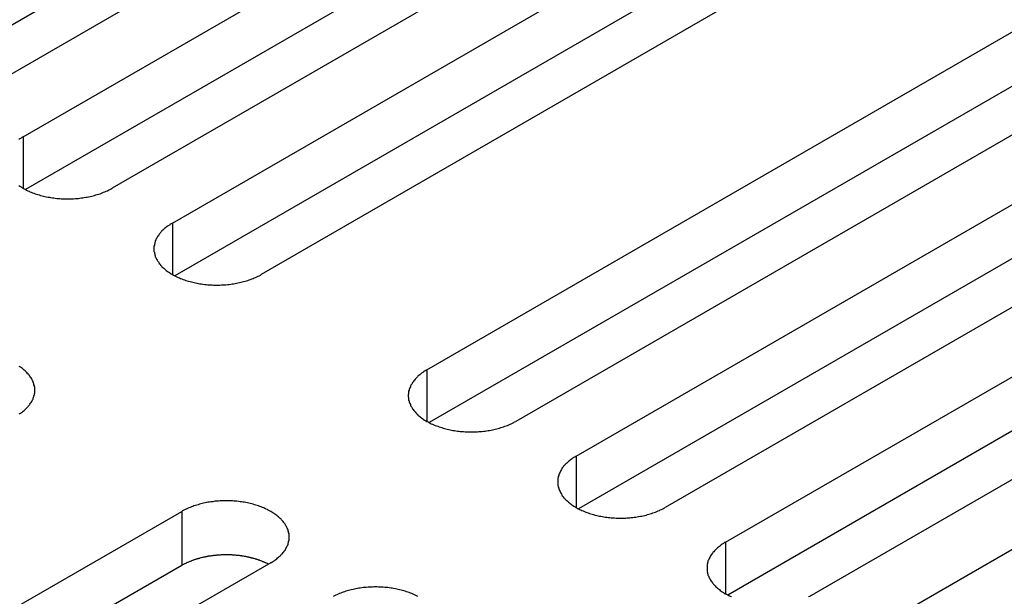
# Model space of a CAD drawing. Extents: x 0 to 2100, y 0 to 1485.
# Drawn here: x 1601 to 1624, y 638 to 651 of the extents above; entities that cross this region are included whole.
import ezdxf

# ---------------------------------------------------------------- set-up
doc = ezdxf.new("R2010")
doc.units = 0
doc.header["$LTSCALE"] = 5
doc.layers.add('VISIBLE__ISO_', color=7, linetype='CONTINUOUS')
doc.layers.add('VISIBLE_NARROW__ISO_', color=7, linetype='CONTINUOUS')

msp = doc.modelspace()

# ---------------------------------------------------------------- linework, layer by layer
at = {"layer": 'VISIBLE__ISO_'}
for p, q in [((1613.555, 657.898), (1597.947, 648.886)), ((1615.571, 657.959), (1599.908, 648.916)), ((1601.275, 648.127), (1616.937, 657.17)), ((1616.937, 655.945), (1601.329, 646.934)), ((1618.953, 656.006), (1603.29, 646.964)), ((1604.657, 646.174), (1620.32, 655.217)), ((1622.335, 654.054), (1606.672, 645.011)), ((1620.32, 653.992), (1604.712, 644.981)), ((1610.421, 642.847), (1626.083, 651.89)), ((1626.083, 650.665), (1610.475, 641.654)), ((1628.098, 650.726), (1612.436, 641.683)), ((1613.803, 640.894), (1629.465, 649.937)), ((1629.465, 648.712), (1613.857, 639.701)), ((1631.481, 648.773), (1615.818, 639.731)), ((1617.185, 638.942), (1632.847, 647.984)), ((1632.847, 646.76), (1617.239, 637.748)), ((1634.863, 646.821), (1619.2, 637.778)), ((1620.567, 636.989), (1636.229, 646.032)), ((1589.208, 630.599), (1604.87, 639.642)), ((1604.87, 638.417), (1589.262, 629.406)), ((1606.885, 638.479), (1591.223, 629.436))]:
    msp.add_line(p, q, dxfattribs=at)
for points in [[(1601.28, 648.127, 0), (1601.25, 648.113, 0), (1601.23, 648.098, 0), (1601.2, 648.083, 0), (1601.18, 648.067, 0)], [(1601.18, 647.023, 0), (1601.2, 647.008, 0), (1601.23, 646.993, 0), (1601.25, 646.978, 0), (1601.28, 646.964, 0), (1601.3, 646.95, 0), (1601.33, 646.936, 0), (1601.35, 646.922, 0), (1601.38, 646.909, 0), (1601.41, 646.897, 0), (1601.43, 646.885, 0), (1601.46, 646.873, 0), (1601.49, 646.861, 0), (1601.52, 646.85, 0), (1601.55, 646.84, 0), (1601.58, 646.83, 0), (1601.61, 646.82, 0), (1601.64, 646.811, 0), (1601.67, 646.802, 0), (1601.71, 646.793, 0), (1601.74, 646.785, 0), (1601.77, 646.778, 0), (1601.8, 646.771, 0), (1601.84, 646.764, 0), (1601.87, 646.758, 0), (1601.9, 646.752, 0), (1601.94, 646.747, 0), (1601.97, 646.743, 0), (1602, 646.738, 0), (1602.04, 646.735, 0), (1602.07, 646.732, 0), (1602.11, 646.729, 0), (1602.14, 646.727, 0), (1602.18, 646.725, 0), (1602.21, 646.724, 0), (1602.25, 646.723, 0), (1602.28, 646.723, 0), (1602.32, 646.723, 0), (1602.35, 646.724, 0), (1602.39, 646.725, 0), (1602.42, 646.727, 0), (1602.46, 646.729, 0), (1602.49, 646.732, 0), (1602.53, 646.735, 0), (1602.56, 646.738, 0), (1602.59, 646.743, 0), (1602.63, 646.747, 0), (1602.66, 646.752, 0), (1602.7, 646.758, 0), (1602.73, 646.764, 0), (1602.76, 646.771, 0), (1602.8, 646.778, 0), (1602.83, 646.785, 0), (1602.86, 646.793, 0), (1602.89, 646.802, 0), (1602.92, 646.811, 0), (1602.95, 646.82, 0), (1602.99, 646.83, 0), (1603.02, 646.84, 0), (1603.05, 646.85, 0), (1603.07, 646.861, 0), (1603.1, 646.873, 0), (1603.13, 646.885, 0), (1603.16, 646.897, 0), (1603.19, 646.909, 0), (1603.21, 646.922, 0), (1603.24, 646.936, 0), (1603.27, 646.95, 0), (1603.29, 646.964, 0)], [(1604.66, 646.174, 0), (1604.63, 646.16, 0), (1604.61, 646.145, 0), (1604.59, 646.13, 0), (1604.56, 646.115, 0), (1604.54, 646.099, 0), (1604.52, 646.083, 0), (1604.5, 646.066, 0), (1604.48, 646.05, 0), (1604.46, 646.033, 0), (1604.44, 646.016, 0), (1604.42, 645.998, 0), (1604.41, 645.981, 0), (1604.39, 645.963, 0), (1604.38, 645.945, 0), (1604.36, 645.926, 0), (1604.35, 645.908, 0), (1604.34, 645.889, 0), (1604.32, 645.87, 0), (1604.31, 645.851, 0), (1604.3, 645.832, 0), (1604.29, 645.812, 0), (1604.28, 645.793, 0), (1604.27, 645.773, 0), (1604.27, 645.753, 0), (1604.26, 645.733, 0), (1604.26, 645.713, 0), (1604.25, 645.693, 0), (1604.25, 645.673, 0), (1604.24, 645.653, 0), (1604.24, 645.633, 0), (1604.24, 645.613, 0), (1604.24, 645.593, 0), (1604.24, 645.573, 0), (1604.24, 645.552, 0), (1604.24, 645.532, 0), (1604.25, 645.512, 0), (1604.25, 645.492, 0), (1604.26, 645.472, 0), (1604.26, 645.452, 0), (1604.27, 645.432, 0), (1604.27, 645.412, 0), (1604.28, 645.393, 0), (1604.29, 645.373, 0), (1604.3, 645.354, 0), (1604.31, 645.335, 0), (1604.32, 645.316, 0), (1604.34, 645.297, 0), (1604.35, 645.278, 0), (1604.36, 645.259, 0), (1604.38, 645.241, 0), (1604.39, 645.223, 0), (1604.41, 645.205, 0), (1604.42, 645.187, 0), (1604.44, 645.17, 0), (1604.46, 645.153, 0), (1604.48, 645.136, 0), (1604.5, 645.119, 0), (1604.52, 645.103, 0), (1604.54, 645.087, 0), (1604.56, 645.071, 0), (1604.59, 645.055, 0), (1604.61, 645.04, 0), (1604.63, 645.025, 0), (1604.66, 645.011, 0), (1604.68, 644.997, 0), (1604.71, 644.983, 0), (1604.73, 644.97, 0), (1604.76, 644.957, 0), (1604.79, 644.944, 0), (1604.82, 644.932, 0), (1604.84, 644.92, 0), (1604.87, 644.909, 0), (1604.9, 644.898, 0), (1604.93, 644.887, 0), (1604.96, 644.877, 0), (1604.99, 644.867, 0), (1605.02, 644.858, 0), (1605.06, 644.849, 0), (1605.09, 644.841, 0), (1605.12, 644.833, 0), (1605.15, 644.825, 0), (1605.18, 644.818, 0), (1605.22, 644.812, 0), (1605.25, 644.805, 0), (1605.28, 644.8, 0), (1605.32, 644.795, 0), (1605.35, 644.79, 0), (1605.39, 644.786, 0), (1605.42, 644.782, 0), (1605.46, 644.779, 0), (1605.49, 644.776, 0), (1605.53, 644.774, 0), (1605.56, 644.772, 0), (1605.59, 644.771, 0), (1605.63, 644.77, 0), (1605.66, 644.77, 0), (1605.7, 644.77, 0), (1605.73, 644.771, 0), (1605.77, 644.772, 0), (1605.8, 644.774, 0), (1605.84, 644.776, 0), (1605.87, 644.779, 0), (1605.91, 644.782, 0), (1605.94, 644.786, 0), (1605.98, 644.79, 0), (1606.01, 644.795, 0), (1606.04, 644.8, 0), (1606.08, 644.805, 0), (1606.11, 644.812, 0), (1606.14, 644.818, 0), (1606.18, 644.825, 0), (1606.21, 644.833, 0), (1606.24, 644.841, 0), (1606.27, 644.849, 0), (1606.31, 644.858, 0), (1606.34, 644.867, 0), (1606.37, 644.877, 0), (1606.4, 644.887, 0), (1606.43, 644.898, 0), (1606.46, 644.909, 0), (1606.49, 644.92, 0), (1606.51, 644.932, 0), (1606.54, 644.944, 0), (1606.57, 644.957, 0), (1606.6, 644.97, 0), (1606.62, 644.983, 0), (1606.65, 644.997, 0), (1606.67, 645.011, 0)], [(1601.19, 641.851, 0), (1601.22, 641.866, 0), (1601.24, 641.882, 0), (1601.26, 641.898, 0), (1601.28, 641.914, 0), (1601.3, 641.931, 0), (1601.32, 641.948, 0), (1601.34, 641.965, 0), (1601.35, 641.982, 0), (1601.37, 642, 0), (1601.39, 642.018, 0), (1601.4, 642.036, 0), (1601.42, 642.055, 0), (1601.43, 642.073, 0), (1601.44, 642.092, 0), (1601.46, 642.111, 0), (1601.47, 642.13, 0), (1601.48, 642.149, 0), (1601.49, 642.169, 0), (1601.5, 642.188, 0), (1601.5, 642.208, 0), (1601.51, 642.227, 0), (1601.52, 642.247, 0), (1601.52, 642.267, 0), (1601.53, 642.287, 0), (1601.53, 642.307, 0), (1601.54, 642.327, 0), (1601.54, 642.348, 0), (1601.54, 642.368, 0), (1601.54, 642.388, 0), (1601.54, 642.408, 0), (1601.54, 642.428, 0), (1601.54, 642.449, 0), (1601.53, 642.469, 0), (1601.53, 642.489, 0), (1601.52, 642.509, 0), (1601.52, 642.529, 0), (1601.51, 642.548, 0), (1601.5, 642.568, 0), (1601.5, 642.588, 0), (1601.49, 642.607, 0), (1601.48, 642.627, 0), (1601.47, 642.646, 0), (1601.46, 642.665, 0), (1601.44, 642.684, 0), (1601.43, 642.703, 0), (1601.42, 642.721, 0), (1601.4, 642.74, 0), (1601.39, 642.758, 0), (1601.37, 642.776, 0), (1601.35, 642.794, 0), (1601.34, 642.811, 0), (1601.32, 642.828, 0), (1601.3, 642.845, 0), (1601.28, 642.862, 0), (1601.26, 642.878, 0), (1601.24, 642.894, 0), (1601.22, 642.91, 0), (1601.19, 642.925, 0)], [(1610.42, 642.847, 0), (1610.4, 642.832, 0), (1610.37, 642.818, 0), (1610.35, 642.802, 0), (1610.33, 642.787, 0), (1610.3, 642.771, 0), (1610.28, 642.755, 0), (1610.26, 642.739, 0), (1610.24, 642.722, 0), (1610.22, 642.705, 0), (1610.21, 642.688, 0), (1610.19, 642.671, 0), (1610.17, 642.653, 0), (1610.16, 642.635, 0), (1610.14, 642.617, 0), (1610.13, 642.599, 0), (1610.11, 642.58, 0), (1610.1, 642.561, 0), (1610.09, 642.542, 0), (1610.08, 642.523, 0), (1610.06, 642.504, 0), (1610.05, 642.485, 0), (1610.05, 642.465, 0), (1610.04, 642.445, 0), (1610.03, 642.426, 0), (1610.02, 642.406, 0), (1610.02, 642.386, 0), (1610.01, 642.366, 0), (1610.01, 642.346, 0), (1610.01, 642.326, 0), (1610.01, 642.305, 0), (1610, 642.285, 0), (1610, 642.265, 0), (1610, 642.245, 0), (1610.01, 642.225, 0), (1610.01, 642.205, 0), (1610.01, 642.184, 0), (1610.01, 642.164, 0), (1610.02, 642.144, 0), (1610.02, 642.124, 0), (1610.03, 642.105, 0), (1610.04, 642.085, 0), (1610.05, 642.065, 0), (1610.05, 642.046, 0), (1610.06, 642.026, 0), (1610.08, 642.007, 0), (1610.09, 641.988, 0), (1610.1, 641.969, 0), (1610.11, 641.95, 0), (1610.13, 641.932, 0), (1610.14, 641.913, 0), (1610.16, 641.895, 0), (1610.17, 641.877, 0), (1610.19, 641.86, 0), (1610.21, 641.842, 0), (1610.22, 641.825, 0), (1610.24, 641.808, 0), (1610.26, 641.791, 0), (1610.28, 641.775, 0), (1610.3, 641.759, 0), (1610.33, 641.743, 0), (1610.35, 641.728, 0), (1610.37, 641.713, 0), (1610.4, 641.698, 0), (1610.42, 641.683, 0), (1610.45, 641.669, 0), (1610.47, 641.656, 0), (1610.5, 641.642, 0), (1610.52, 641.629, 0), (1610.55, 641.617, 0), (1610.58, 641.604, 0), (1610.61, 641.592, 0), (1610.64, 641.581, 0), (1610.67, 641.57, 0), (1610.7, 641.559, 0), (1610.73, 641.549, 0), (1610.76, 641.54, 0), (1610.79, 641.53, 0), (1610.82, 641.521, 0), (1610.85, 641.513, 0), (1610.88, 641.505, 0), (1610.92, 641.498, 0), (1610.95, 641.49, 0), (1610.98, 641.484, 0), (1611.01, 641.478, 0), (1611.05, 641.472, 0), (1611.08, 641.467, 0), (1611.12, 641.462, 0), (1611.15, 641.458, 0), (1611.18, 641.454, 0), (1611.22, 641.451, 0), (1611.25, 641.449, 0), (1611.29, 641.446, 0), (1611.32, 641.445, 0), (1611.36, 641.443, 0), (1611.39, 641.443, 0), (1611.43, 641.442, 0), (1611.46, 641.443, 0), (1611.5, 641.443, 0), (1611.53, 641.445, 0), (1611.57, 641.446, 0), (1611.6, 641.449, 0), (1611.64, 641.451, 0), (1611.67, 641.454, 0), (1611.71, 641.458, 0), (1611.74, 641.462, 0), (1611.77, 641.467, 0), (1611.81, 641.472, 0), (1611.84, 641.478, 0), (1611.88, 641.484, 0), (1611.91, 641.49, 0), (1611.94, 641.498, 0), (1611.97, 641.505, 0), (1612.01, 641.513, 0), (1612.04, 641.521, 0), (1612.07, 641.53, 0), (1612.1, 641.54, 0), (1612.13, 641.549, 0), (1612.16, 641.559, 0), (1612.19, 641.57, 0), (1612.22, 641.581, 0), (1612.25, 641.592, 0), (1612.28, 641.604, 0), (1612.31, 641.617, 0), (1612.33, 641.629, 0), (1612.36, 641.642, 0), (1612.39, 641.656, 0), (1612.41, 641.669, 0), (1612.44, 641.683, 0)], [(1613.8, 640.894, 0), (1613.78, 640.88, 0), (1613.75, 640.865, 0), (1613.73, 640.85, 0), (1613.71, 640.834, 0), (1613.69, 640.819, 0), (1613.67, 640.803, 0), (1613.65, 640.786, 0), (1613.63, 640.77, 0), (1613.61, 640.753, 0), (1613.59, 640.735, 0), (1613.57, 640.718, 0), (1613.55, 640.7, 0), (1613.54, 640.682, 0), (1613.52, 640.664, 0), (1613.51, 640.646, 0), (1613.49, 640.627, 0), (1613.48, 640.609, 0), (1613.47, 640.59, 0), (1613.46, 640.571, 0), (1613.45, 640.551, 0), (1613.44, 640.532, 0), (1613.43, 640.512, 0), (1613.42, 640.493, 0), (1613.41, 640.473, 0), (1613.41, 640.453, 0), (1613.4, 640.433, 0), (1613.4, 640.413, 0), (1613.39, 640.393, 0), (1613.39, 640.373, 0), (1613.39, 640.353, 0), (1613.39, 640.333, 0), (1613.39, 640.312, 0), (1613.39, 640.292, 0), (1613.39, 640.272, 0), (1613.39, 640.252, 0), (1613.39, 640.232, 0), (1613.4, 640.212, 0), (1613.4, 640.192, 0), (1613.41, 640.172, 0), (1613.41, 640.152, 0), (1613.42, 640.132, 0), (1613.43, 640.113, 0), (1613.44, 640.093, 0), (1613.45, 640.074, 0), (1613.46, 640.054, 0), (1613.47, 640.035, 0), (1613.48, 640.016, 0), (1613.49, 639.998, 0), (1613.51, 639.979, 0), (1613.52, 639.961, 0), (1613.54, 639.943, 0), (1613.55, 639.925, 0), (1613.57, 639.907, 0), (1613.59, 639.889, 0), (1613.61, 639.872, 0), (1613.63, 639.855, 0), (1613.65, 639.839, 0), (1613.67, 639.822, 0), (1613.69, 639.806, 0), (1613.71, 639.791, 0), (1613.73, 639.775, 0), (1613.75, 639.76, 0), (1613.78, 639.745, 0), (1613.8, 639.731, 0), (1613.83, 639.717, 0), (1613.85, 639.703, 0), (1613.88, 639.689, 0), (1613.91, 639.676, 0), (1613.93, 639.664, 0), (1613.96, 639.652, 0), (1613.99, 639.64, 0), (1614.02, 639.628, 0), (1614.05, 639.617, 0), (1614.08, 639.607, 0), (1614.11, 639.597, 0), (1614.14, 639.587, 0), (1614.17, 639.578, 0), (1614.2, 639.569, 0), (1614.23, 639.56, 0), (1614.27, 639.552, 0), (1614.3, 639.545, 0), (1614.33, 639.538, 0), (1614.36, 639.531, 0), (1614.4, 639.525, 0), (1614.43, 639.52, 0), (1614.46, 639.514, 0), (1614.5, 639.51, 0), (1614.53, 639.506, 0), (1614.57, 639.502, 0), (1614.6, 639.499, 0), (1614.64, 639.496, 0), (1614.67, 639.494, 0), (1614.71, 639.492, 0), (1614.74, 639.491, 0), (1614.78, 639.49, 0), (1614.81, 639.49, 0), (1614.85, 639.49, 0), (1614.88, 639.491, 0), (1614.92, 639.492, 0), (1614.95, 639.494, 0), (1614.98, 639.496, 0), (1615.02, 639.499, 0), (1615.05, 639.502, 0), (1615.09, 639.506, 0), (1615.12, 639.51, 0), (1615.16, 639.514, 0), (1615.19, 639.52, 0), (1615.22, 639.525, 0), (1615.26, 639.531, 0), (1615.29, 639.538, 0), (1615.32, 639.545, 0), (1615.36, 639.552, 0), (1615.39, 639.56, 0), (1615.42, 639.569, 0), (1615.45, 639.578, 0), (1615.48, 639.587, 0), (1615.51, 639.597, 0), (1615.54, 639.607, 0), (1615.57, 639.617, 0), (1615.6, 639.628, 0), (1615.63, 639.64, 0), (1615.66, 639.652, 0), (1615.69, 639.664, 0), (1615.71, 639.676, 0), (1615.74, 639.689, 0), (1615.77, 639.703, 0), (1615.79, 639.717, 0), (1615.82, 639.731, 0)], [(1606.89, 638.479, 0), (1606.91, 638.493, 0), (1606.93, 638.508, 0), (1606.96, 638.523, 0), (1606.98, 638.538, 0), (1607, 638.554, 0), (1607.02, 638.57, 0), (1607.04, 638.587, 0), (1607.06, 638.603, 0), (1607.08, 638.62, 0), (1607.1, 638.637, 0), (1607.12, 638.655, 0), (1607.13, 638.673, 0), (1607.15, 638.69, 0), (1607.17, 638.709, 0), (1607.18, 638.727, 0), (1607.19, 638.746, 0), (1607.21, 638.764, 0), (1607.22, 638.783, 0), (1607.23, 638.802, 0), (1607.24, 638.822, 0), (1607.25, 638.841, 0), (1607.26, 638.86, 0), (1607.27, 638.88, 0), (1607.28, 638.9, 0), (1607.28, 638.92, 0), (1607.29, 638.94, 0), (1607.29, 638.96, 0), (1607.3, 638.98, 0), (1607.3, 639, 0), (1607.3, 639.02, 0), (1607.3, 639.04, 0), (1607.3, 639.06, 0), (1607.3, 639.081, 0), (1607.3, 639.101, 0), (1607.3, 639.121, 0), (1607.3, 639.141, 0), (1607.29, 639.161, 0), (1607.29, 639.181, 0), (1607.28, 639.201, 0), (1607.28, 639.221, 0), (1607.27, 639.241, 0), (1607.26, 639.26, 0), (1607.25, 639.28, 0), (1607.24, 639.299, 0), (1607.23, 639.318, 0), (1607.22, 639.338, 0), (1607.21, 639.356, 0), (1607.19, 639.375, 0), (1607.18, 639.394, 0), (1607.17, 639.412, 0), (1607.15, 639.43, 0), (1607.13, 639.448, 0), (1607.12, 639.466, 0), (1607.1, 639.483, 0), (1607.08, 639.501, 0), (1607.06, 639.517, 0), (1607.04, 639.534, 0), (1607.02, 639.55, 0), (1607, 639.567, 0), (1606.98, 639.582, 0), (1606.96, 639.598, 0), (1606.93, 639.613, 0), (1606.91, 639.628, 0), (1606.89, 639.642, 0), (1606.86, 639.656, 0), (1606.83, 639.67, 0), (1606.81, 639.683, 0), (1606.78, 639.696, 0), (1606.75, 639.709, 0), (1606.73, 639.721, 0), (1606.7, 639.733, 0), (1606.67, 639.744, 0), (1606.64, 639.755, 0), (1606.61, 639.766, 0), (1606.58, 639.776, 0), (1606.55, 639.786, 0), (1606.52, 639.795, 0), (1606.49, 639.804, 0), (1606.46, 639.813, 0), (1606.42, 639.82, 0), (1606.39, 639.828, 0), (1606.36, 639.835, 0), (1606.32, 639.842, 0), (1606.29, 639.848, 0), (1606.26, 639.853, 0), (1606.22, 639.858, 0), (1606.19, 639.863, 0), (1606.16, 639.867, 0), (1606.12, 639.871, 0), (1606.09, 639.874, 0), (1606.05, 639.877, 0), (1606.02, 639.879, 0), (1605.98, 639.881, 0), (1605.95, 639.882, 0), (1605.91, 639.883, 0), (1605.88, 639.883, 0), (1605.84, 639.883, 0), (1605.81, 639.882, 0), (1605.77, 639.881, 0), (1605.74, 639.879, 0), (1605.7, 639.877, 0), (1605.67, 639.874, 0), (1605.63, 639.871, 0), (1605.6, 639.867, 0), (1605.57, 639.863, 0), (1605.53, 639.858, 0), (1605.5, 639.853, 0), (1605.46, 639.848, 0), (1605.43, 639.842, 0), (1605.4, 639.835, 0), (1605.36, 639.828, 0), (1605.33, 639.82, 0), (1605.3, 639.813, 0), (1605.27, 639.804, 0), (1605.24, 639.795, 0), (1605.21, 639.786, 0), (1605.18, 639.776, 0), (1605.14, 639.766, 0), (1605.12, 639.755, 0), (1605.09, 639.744, 0), (1605.06, 639.733, 0), (1605.03, 639.721, 0), (1605, 639.709, 0), (1604.97, 639.696, 0), (1604.95, 639.683, 0), (1604.92, 639.67, 0), (1604.89, 639.656, 0), (1604.87, 639.642, 0)], [(1617.18, 638.942, 0), (1617.16, 638.927, 0), (1617.14, 638.912, 0), (1617.11, 638.897, 0), (1617.09, 638.882, 0), (1617.07, 638.866, 0), (1617.05, 638.85, 0), (1617.03, 638.834, 0), (1617.01, 638.817, 0), (1616.99, 638.8, 0), (1616.97, 638.783, 0), (1616.95, 638.765, 0), (1616.94, 638.748, 0), (1616.92, 638.73, 0), (1616.9, 638.712, 0), (1616.89, 638.693, 0), (1616.88, 638.675, 0), (1616.86, 638.656, 0), (1616.85, 638.637, 0), (1616.84, 638.618, 0), (1616.83, 638.599, 0), (1616.82, 638.579, 0), (1616.81, 638.56, 0), (1616.8, 638.54, 0), (1616.79, 638.52, 0), (1616.79, 638.5, 0), (1616.78, 638.481, 0), (1616.78, 638.461, 0), (1616.77, 638.44, 0), (1616.77, 638.42, 0), (1616.77, 638.4, 0), (1616.77, 638.38, 0), (1616.77, 638.36, 0), (1616.77, 638.34, 0), (1616.77, 638.319, 0), (1616.77, 638.299, 0), (1616.77, 638.279, 0), (1616.78, 638.259, 0), (1616.78, 638.239, 0), (1616.79, 638.219, 0), (1616.79, 638.199, 0), (1616.8, 638.18, 0), (1616.81, 638.16, 0), (1616.82, 638.14, 0), (1616.83, 638.121, 0), (1616.84, 638.102, 0), (1616.85, 638.083, 0), (1616.86, 638.064, 0), (1616.88, 638.045, 0), (1616.89, 638.026, 0), (1616.9, 638.008, 0), (1616.92, 637.99, 0), (1616.94, 637.972, 0), (1616.95, 637.954, 0), (1616.97, 637.937, 0), (1616.99, 637.92, 0), (1617.01, 637.903, 0), (1617.03, 637.886, 0), (1617.05, 637.87, 0), (1617.07, 637.854, 0), (1617.09, 637.838, 0), (1617.11, 637.822, 0), (1617.14, 637.807, 0), (1617.16, 637.793, 0), (1617.18, 637.778, 0), (1617.21, 637.764, 0), (1617.24, 637.75, 0), (1617.26, 637.737, 0), (1617.29, 637.724, 0), (1617.32, 637.711, 0)], [(1606.83, 638.447, 0), (1606.82, 638.454, 0), (1606.81, 638.46, 0), (1606.79, 638.466, 0), (1606.78, 638.473, 0), (1606.77, 638.479, 0), (1606.75, 638.485, 0), (1606.74, 638.491, 0), (1606.73, 638.497, 0), (1606.71, 638.502, 0), (1606.7, 638.508, 0), (1606.68, 638.514, 0), (1606.67, 638.519, 0), (1606.66, 638.524, 0), (1606.64, 638.53, 0), (1606.63, 638.535, 0), (1606.61, 638.54, 0), (1606.6, 638.545, 0), (1606.58, 638.55, 0), (1606.57, 638.555, 0), (1606.56, 638.559, 0), (1606.54, 638.564, 0), (1606.53, 638.568, 0), (1606.51, 638.573, 0), (1606.49, 638.577, 0), (1606.48, 638.581, 0), (1606.46, 638.585, 0), (1606.45, 638.589, 0), (1606.43, 638.593, 0), (1606.42, 638.597, 0), (1606.4, 638.601, 0), (1606.39, 638.604, 0), (1606.37, 638.608, 0), (1606.35, 638.611, 0), (1606.34, 638.614, 0), (1606.32, 638.617, 0), (1606.31, 638.62, 0), (1606.29, 638.623, 0), (1606.27, 638.626, 0), (1606.26, 638.628, 0), (1606.24, 638.631, 0), (1606.23, 638.633, 0), (1606.21, 638.636, 0), (1606.19, 638.638, 0), (1606.18, 638.64, 0), (1606.16, 638.642, 0), (1606.14, 638.644, 0), (1606.13, 638.646, 0), (1606.11, 638.647, 0), (1606.09, 638.649, 0), (1606.08, 638.65, 0), (1606.06, 638.652, 0), (1606.04, 638.653, 0), (1606.03, 638.654, 0), (1606.01, 638.655, 0), (1605.99, 638.656, 0), (1605.98, 638.656, 0), (1605.96, 638.657, 0), (1605.94, 638.658, 0), (1605.92, 638.658, 0), (1605.91, 638.658, 0), (1605.89, 638.658, 0), (1605.87, 638.658, 0), (1605.86, 638.658, 0), (1605.84, 638.658, 0), (1605.82, 638.658, 0), (1605.81, 638.657, 0), (1605.79, 638.657, 0), (1605.77, 638.656, 0), (1605.76, 638.655, 0), (1605.74, 638.654, 0), (1605.72, 638.653, 0), (1605.71, 638.652, 0), (1605.69, 638.651, 0), (1605.67, 638.65, 0), (1605.66, 638.648, 0), (1605.64, 638.647, 0), (1605.62, 638.645, 0), (1605.61, 638.643, 0), (1605.59, 638.641, 0), (1605.57, 638.639, 0), (1605.56, 638.637, 0), (1605.54, 638.635, 0), (1605.52, 638.632, 0), (1605.51, 638.63, 0), (1605.49, 638.627, 0), (1605.47, 638.625, 0), (1605.46, 638.622, 0), (1605.44, 638.619, 0), (1605.43, 638.616, 0), (1605.41, 638.613, 0), (1605.39, 638.609, 0), (1605.38, 638.606, 0), (1605.36, 638.603, 0), (1605.35, 638.599, 0), (1605.33, 638.595, 0), (1605.31, 638.592, 0), (1605.3, 638.588, 0), (1605.28, 638.584, 0), (1605.27, 638.579, 0), (1605.25, 638.575, 0), (1605.24, 638.571, 0), (1605.22, 638.566, 0), (1605.21, 638.562, 0), (1605.19, 638.557, 0), (1605.18, 638.553, 0), (1605.16, 638.548, 0), (1605.15, 638.543, 0), (1605.13, 638.538, 0), (1605.12, 638.533, 0), (1605.11, 638.527, 0), (1605.09, 638.522, 0), (1605.08, 638.517, 0), (1605.06, 638.511, 0), (1605.05, 638.506, 0), (1605.04, 638.5, 0), (1605.02, 638.494, 0), (1605.01, 638.488, 0), (1605, 638.482, 0), (1604.98, 638.476, 0), (1604.97, 638.47, 0), (1604.96, 638.464, 0), (1604.94, 638.457, 0), (1604.93, 638.451, 0), (1604.92, 638.444, 0), (1604.91, 638.438, 0), (1604.89, 638.431, 0), (1604.88, 638.424, 0), (1604.87, 638.417, 0)], [(1610.22, 637.717, 0), (1610.19, 637.731, 0), (1610.16, 637.744, 0), (1610.14, 637.756, 0), (1610.11, 637.769, 0), (1610.08, 637.78, 0), (1610.05, 637.792, 0), (1610.02, 637.803, 0), (1609.99, 637.813, 0), (1609.96, 637.824, 0), (1609.93, 637.833, 0), (1609.9, 637.843, 0), (1609.87, 637.851, 0), (1609.84, 637.86, 0), (1609.8, 637.868, 0), (1609.77, 637.875, 0), (1609.74, 637.882, 0), (1609.71, 637.889, 0), (1609.67, 637.895, 0), (1609.64, 637.901, 0), (1609.61, 637.906, 0), (1609.57, 637.91, 0), (1609.54, 637.915, 0), (1609.5, 637.918, 0), (1609.47, 637.922, 0), (1609.43, 637.924, 0), (1609.4, 637.926, 0), (1609.36, 637.928, 0), (1609.33, 637.929, 0), (1609.29, 637.93, 0), (1609.26, 637.93, 0), (1609.22, 637.93, 0), (1609.19, 637.929, 0), (1609.15, 637.928, 0), (1609.12, 637.926, 0), (1609.09, 637.924, 0), (1609.05, 637.922, 0), (1609.02, 637.918, 0), (1608.98, 637.915, 0), (1608.95, 637.91, 0), (1608.91, 637.906, 0), (1608.88, 637.901, 0), (1608.85, 637.895, 0), (1608.81, 637.889, 0), (1608.78, 637.882, 0), (1608.75, 637.875, 0), (1608.71, 637.868, 0), (1608.68, 637.86, 0), (1608.65, 637.851, 0), (1608.62, 637.843, 0), (1608.59, 637.833, 0), (1608.56, 637.824, 0), (1608.53, 637.813, 0), (1608.5, 637.803, 0), (1608.47, 637.792, 0), (1608.44, 637.78, 0), (1608.41, 637.769, 0), (1608.38, 637.756, 0), (1608.36, 637.744, 0), (1608.33, 637.731, 0), (1608.3, 637.717, 0)], [(1619.07, 637.711, 0), (1619.1, 637.724, 0), (1619.12, 637.737, 0), (1619.15, 637.75, 0), (1619.18, 637.764, 0), (1619.2, 637.778, 0)]]:
    msp.add_polyline3d(points, dxfattribs=at)
at = {"layer": 'VISIBLE_NARROW__ISO_'}
for p, q in [((1601.275, 648.127), (1601.275, 646.964)), ((1604.657, 646.174), (1604.657, 645.011)), ((1610.421, 642.847), (1610.421, 641.683)), ((1613.803, 640.894), (1613.803, 639.731)), ((1604.87, 639.642), (1604.87, 638.417)), ((1617.185, 638.942), (1617.185, 637.778))]:
    msp.add_line(p, q, dxfattribs=at)

doc.saveas('drawing.dxf')
